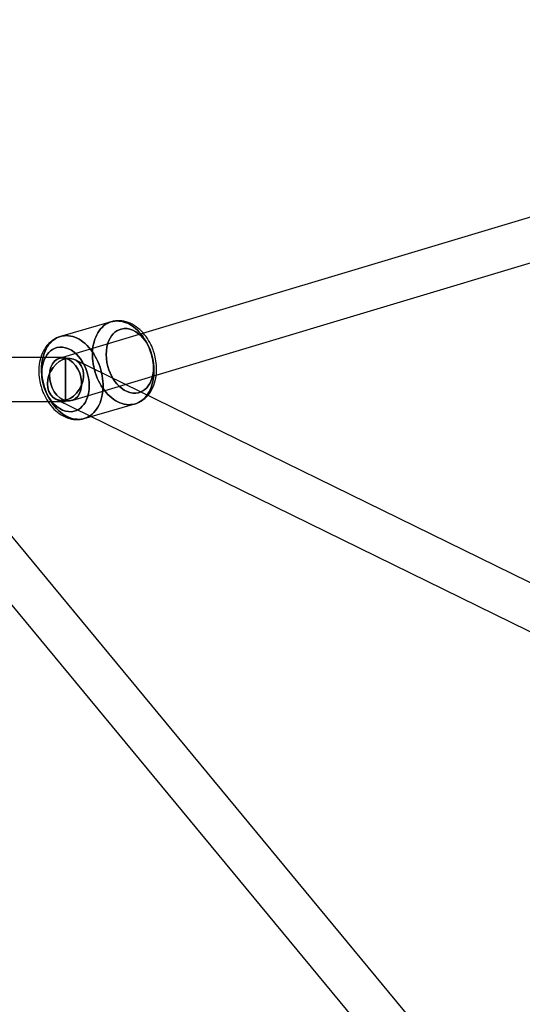
# Model space of a CAD drawing. Extents: x -15285 to 16658, y -3074 to 3470.
# Drawn here: x -3891 to -3685, y -1530 to -1127 of the extents above; entities that cross this region are included whole.
import ezdxf

# ---------------------------------------------------------------- set-up
doc = ezdxf.new("R2010")
doc.units = 0

msp = doc.modelspace()

# ---------------------------------------------------------------- linework, layer by layer
at = {"color": 7, "linetype": 'Continuous'}
for p, q in [((-3427.61, -1902.2), (-4129.26, -1055.29)), ((-3427.61, -1902.2), (-4129.26, -1055.29)), ((-4143.12, -1066.78), (-3441.47, -1913.69)), ((-4143.12, -1066.78), (-3441.47, -1913.69)), ((-3502.38, -1153.85), (-3875.17, -1265.64)), ((-3502.38, -1153.85), (-3875.17, -1265.64)), ((-3870, -1282.88), (-3497.21, -1171.09)), ((-3870, -1282.88), (-3497.21, -1171.09)), ((-3853.82, -1250.64), (-3874.65, -1256.64)), ((-3853.82, -1250.64), (-3874.65, -1256.64)), ((-3872.58, -1265.26), (-4399.79, -1265.26)), ((-3872.58, -1265.26), (-4399.79, -1265.26)), ((-3872.58, -1283.25), (-3872.58, -1265.27)), ((-3872.58, -1265.27), (-3872.58, -1283.25)), ((-3872.58, -1283.25), (-3872.58, -1265.27)), ((-3872.58, -1265.27), (-3872.58, -1283.25)), ((-3175.88, -1605.47), (-3868.63, -1266.18)), ((-3175.88, -1605.47), (-3868.63, -1266.18)), ((-4399.79, -1283.26), (-3872.58, -1283.26)), ((-4399.79, -1283.26), (-3872.58, -1283.26)), ((-3876.54, -1282.34), (-3183.8, -1621.64)), ((-3876.54, -1282.34), (-3183.8, -1621.64)), ((-3864.96, -1290.28), (-3844.13, -1284.28)), ((-3864.96, -1290.28), (-3844.13, -1284.28))]:
    msp.add_line(p, q, dxfattribs=at)
for points in [[(-3848.97, -1250.65), (-3849.84, -1250.46), (-3850.71, -1250.34), (-3851.56, -1250.31), (-3852.41, -1250.37), (-3853.23, -1250.5), (-3854.04, -1250.71), (-3854.83, -1251.01), (-3855.58, -1251.38), (-3856.3, -1251.83), (-3856.99, -1252.35), (-3857.64, -1252.94), (-3858.25, -1253.61), (-3858.82, -1254.34), (-3859.34, -1255.13), (-3859.81, -1255.98), (-3860.22, -1256.89), (-3860.59, -1257.84), (-3860.89, -1258.85), (-3861.15, -1259.89), (-3861.34, -1260.97), (-3861.47, -1262.08), (-3861.55, -1263.22), (-3861.56, -1264.37), (-3861.52, -1265.54), (-3861.41, -1266.72), (-3861.25, -1267.91), (-3861.03, -1269.09), (-3860.75, -1270.26), (-3860.41, -1271.42), (-3860.02, -1272.56), (-3859.58, -1273.68), (-3859.08, -1274.77), (-3858.54, -1275.82), (-3857.95, -1276.83), (-3857.32, -1277.8), (-3856.65, -1278.72), (-3855.95, -1279.59), (-3855.21, -1280.39), (-3854.44, -1281.14), (-3853.64, -1281.82), (-3852.82, -1282.43), (-3851.99, -1282.97), (-3851.14, -1283.44), (-3850.27, -1283.83), (-3849.41, -1284.14), (-3848.54, -1284.38), (-3847.67, -1284.53), (-3846.81, -1284.6), (-3845.96, -1284.59), (-3845.12, -1284.5), (-3844.31, -1284.32), (-3843.51, -1284.07), (-3842.74, -1283.74), (-3842, -1283.33), (-3841.29, -1282.84), (-3840.62, -1282.28), (-3839.99, -1281.65), (-3839.41, -1280.96), (-3838.86, -1280.19), (-3838.37, -1279.37), (-3837.93, -1278.49), (-3837.54, -1277.56), (-3837.2, -1276.58), (-3836.92, -1275.56), (-3836.7, -1274.49), (-3836.53, -1273.4), (-3836.43, -1272.27), (-3836.38, -1271.13), (-3836.4, -1269.96), (-3836.47, -1268.79), (-3836.61, -1267.61), (-3836.8, -1266.42), (-3837.05, -1265.24), (-3837.36, -1264.08), (-3837.72, -1262.92), (-3838.14, -1261.79), (-3838.61, -1260.69), (-3839.13, -1259.62), (-3839.69, -1258.59), (-3840.3, -1257.6), (-3840.95, -1256.65), (-3841.64, -1255.76), (-3842.37, -1254.92), (-3843.12, -1254.15), (-3843.9, -1253.43), (-3844.71, -1252.78), (-3845.54, -1252.21), (-3846.38, -1251.7), (-3847.24, -1251.27), (-3848.1, -1250.92)], [(-3848.97, -1250.65), (-3848.1, -1250.92), (-3847.24, -1251.27), (-3846.38, -1251.7), (-3845.54, -1252.21), (-3844.71, -1252.78), (-3843.9, -1253.43), (-3843.12, -1254.15), (-3842.37, -1254.92), (-3841.64, -1255.76), (-3840.95, -1256.65), (-3840.3, -1257.6), (-3839.69, -1258.59), (-3839.13, -1259.62), (-3838.61, -1260.69), (-3838.14, -1261.79), (-3837.72, -1262.92), (-3837.36, -1264.08), (-3837.05, -1265.24), (-3836.8, -1266.42), (-3836.61, -1267.61), (-3836.47, -1268.79), (-3836.4, -1269.96), (-3836.38, -1271.13), (-3836.43, -1272.27), (-3836.53, -1273.4), (-3836.7, -1274.49), (-3836.92, -1275.56), (-3837.2, -1276.58), (-3837.54, -1277.56), (-3837.93, -1278.49), (-3838.37, -1279.37), (-3838.86, -1280.19), (-3839.41, -1280.96), (-3839.99, -1281.65), (-3840.62, -1282.28), (-3841.29, -1282.84), (-3842, -1283.33), (-3842.74, -1283.74), (-3843.51, -1284.07), (-3844.31, -1284.32), (-3845.12, -1284.5), (-3845.96, -1284.59), (-3846.81, -1284.6), (-3847.67, -1284.53), (-3848.54, -1284.38), (-3849.41, -1284.14), (-3850.27, -1283.83), (-3851.14, -1283.44), (-3851.99, -1282.97), (-3852.82, -1282.43), (-3853.64, -1281.82), (-3854.44, -1281.14), (-3855.21, -1280.39), (-3855.95, -1279.59), (-3856.65, -1278.72), (-3857.32, -1277.8), (-3857.95, -1276.83), (-3858.54, -1275.82), (-3859.08, -1274.77), (-3859.58, -1273.68), (-3860.02, -1272.56), (-3860.41, -1271.42), (-3860.75, -1270.26), (-3861.03, -1269.09), (-3861.25, -1267.91), (-3861.41, -1266.72), (-3861.52, -1265.54), (-3861.56, -1264.37), (-3861.55, -1263.22), (-3861.47, -1262.08), (-3861.34, -1260.97), (-3861.15, -1259.89), (-3860.89, -1258.85), (-3860.59, -1257.84), (-3860.22, -1256.89), (-3859.81, -1255.98), (-3859.34, -1255.13), (-3858.82, -1254.34), (-3858.25, -1253.61), (-3857.64, -1252.94), (-3856.99, -1252.35), (-3856.3, -1251.83), (-3855.58, -1251.38), (-3854.83, -1251.01), (-3854.04, -1250.71), (-3853.23, -1250.5), (-3852.41, -1250.37), (-3851.56, -1250.31), (-3850.71, -1250.34), (-3849.84, -1250.46)], [(-3848.97, -1250.65), (-3849.84, -1250.46), (-3850.71, -1250.34), (-3851.56, -1250.31), (-3852.41, -1250.37), (-3853.23, -1250.5), (-3854.04, -1250.71), (-3854.83, -1251.01), (-3855.58, -1251.38), (-3856.3, -1251.83), (-3856.99, -1252.35), (-3857.64, -1252.94), (-3858.25, -1253.61), (-3858.82, -1254.34), (-3859.34, -1255.13), (-3859.81, -1255.98), (-3860.22, -1256.89), (-3860.59, -1257.84), (-3860.89, -1258.85), (-3861.15, -1259.89), (-3861.34, -1260.97), (-3861.47, -1262.08), (-3861.55, -1263.22), (-3861.56, -1264.37), (-3861.52, -1265.54), (-3861.41, -1266.72), (-3861.25, -1267.91), (-3861.03, -1269.09), (-3860.75, -1270.26), (-3860.41, -1271.42), (-3860.02, -1272.56), (-3859.58, -1273.68), (-3859.08, -1274.77), (-3858.54, -1275.82), (-3857.95, -1276.83), (-3857.32, -1277.8), (-3856.65, -1278.72), (-3855.95, -1279.59), (-3855.21, -1280.39), (-3854.44, -1281.14), (-3853.64, -1281.82), (-3852.82, -1282.43), (-3851.99, -1282.97), (-3851.14, -1283.44), (-3850.27, -1283.83), (-3849.41, -1284.14), (-3848.54, -1284.38), (-3847.67, -1284.53), (-3846.81, -1284.6), (-3845.96, -1284.59), (-3845.12, -1284.5), (-3844.31, -1284.32), (-3843.51, -1284.07), (-3842.74, -1283.74), (-3842, -1283.33), (-3841.29, -1282.84), (-3840.62, -1282.28), (-3839.99, -1281.65), (-3839.41, -1280.96), (-3838.86, -1280.19), (-3838.37, -1279.37), (-3837.93, -1278.49), (-3837.54, -1277.56), (-3837.2, -1276.58), (-3836.92, -1275.56), (-3836.7, -1274.49), (-3836.53, -1273.4), (-3836.43, -1272.27), (-3836.38, -1271.13), (-3836.4, -1269.96), (-3836.47, -1268.79), (-3836.61, -1267.61), (-3836.8, -1266.42), (-3837.05, -1265.24), (-3837.36, -1264.08), (-3837.72, -1262.92), (-3838.14, -1261.79), (-3838.61, -1260.69), (-3839.13, -1259.62), (-3839.69, -1258.59), (-3840.3, -1257.6), (-3840.95, -1256.65), (-3841.64, -1255.76), (-3842.37, -1254.92), (-3843.12, -1254.15), (-3843.9, -1253.43), (-3844.71, -1252.78), (-3845.54, -1252.21), (-3846.38, -1251.7), (-3847.24, -1251.27), (-3848.1, -1250.92)], [(-3848.97, -1250.65), (-3848.1, -1250.92), (-3847.24, -1251.27), (-3846.38, -1251.7), (-3845.54, -1252.21), (-3844.71, -1252.78), (-3843.9, -1253.43), (-3843.12, -1254.15), (-3842.37, -1254.92), (-3841.64, -1255.76), (-3840.95, -1256.65), (-3840.3, -1257.6), (-3839.69, -1258.59), (-3839.13, -1259.62), (-3838.61, -1260.69), (-3838.14, -1261.79), (-3837.72, -1262.92), (-3837.36, -1264.08), (-3837.05, -1265.24), (-3836.8, -1266.42), (-3836.61, -1267.61), (-3836.47, -1268.79), (-3836.4, -1269.96), (-3836.38, -1271.13), (-3836.43, -1272.27), (-3836.53, -1273.4), (-3836.7, -1274.49), (-3836.92, -1275.56), (-3837.2, -1276.58), (-3837.54, -1277.56), (-3837.93, -1278.49), (-3838.37, -1279.37), (-3838.86, -1280.19), (-3839.41, -1280.96), (-3839.99, -1281.65), (-3840.62, -1282.28), (-3841.29, -1282.84), (-3842, -1283.33), (-3842.74, -1283.74), (-3843.51, -1284.07), (-3844.31, -1284.32), (-3845.12, -1284.5), (-3845.96, -1284.59), (-3846.81, -1284.6), (-3847.67, -1284.53), (-3848.54, -1284.38), (-3849.41, -1284.14), (-3850.27, -1283.83), (-3851.14, -1283.44), (-3851.99, -1282.97), (-3852.82, -1282.43), (-3853.64, -1281.82), (-3854.44, -1281.14), (-3855.21, -1280.39), (-3855.95, -1279.59), (-3856.65, -1278.72), (-3857.32, -1277.8), (-3857.95, -1276.83), (-3858.54, -1275.82), (-3859.08, -1274.77), (-3859.58, -1273.68), (-3860.02, -1272.56), (-3860.41, -1271.42), (-3860.75, -1270.26), (-3861.03, -1269.09), (-3861.25, -1267.91), (-3861.41, -1266.72), (-3861.52, -1265.54), (-3861.56, -1264.37), (-3861.55, -1263.22), (-3861.47, -1262.08), (-3861.34, -1260.97), (-3861.15, -1259.89), (-3860.89, -1258.85), (-3860.59, -1257.84), (-3860.22, -1256.89), (-3859.81, -1255.98), (-3859.34, -1255.13), (-3858.82, -1254.34), (-3858.25, -1253.61), (-3857.64, -1252.94), (-3856.99, -1252.35), (-3856.3, -1251.83), (-3855.58, -1251.38), (-3854.83, -1251.01), (-3854.04, -1250.71), (-3853.23, -1250.5), (-3852.41, -1250.37), (-3851.56, -1250.31), (-3850.71, -1250.34), (-3849.84, -1250.46)], [(-3855.91, -1264.05), (-3855.84, -1262.5), (-3855.61, -1260.95), (-3855.23, -1259.46), (-3854.82, -1258.38), (-3854.33, -1257.38), (-3853.74, -1256.46), (-3853.06, -1255.65), (-3852.32, -1254.95), (-3851.51, -1254.38), (-3850.66, -1253.95), (-3849.77, -1253.64), (-3848.58, -1253.45), (-3847.38, -1253.47), (-3846.2, -1253.69), (-3845.01, -1254.11), (-3843.81, -1254.73), (-3842.62, -1255.56), (-3841.73, -1256.34), (-3840.88, -1257.23), (-3840.07, -1258.24), (-3839.33, -1259.33), (-3838.66, -1260.51), (-3838.06, -1261.75), (-3837.57, -1263.01), (-3837.16, -1264.31), (-3836.78, -1266.01), (-3836.55, -1267.67), (-3836.48, -1269.27), (-3836.55, -1270.82), (-3836.78, -1272.37), (-3837.16, -1273.86), (-3837.57, -1274.94), (-3838.06, -1275.94), (-3838.66, -1276.86), (-3839.33, -1277.67), (-3840.07, -1278.37), (-3840.88, -1278.94), (-3841.73, -1279.37), (-3842.62, -1279.68), (-3843.81, -1279.87), (-3845.01, -1279.85), (-3846.2, -1279.63), (-3847.38, -1279.21), (-3848.58, -1278.59), (-3849.77, -1277.76), (-3850.66, -1276.98), (-3851.51, -1276.09), (-3852.32, -1275.08), (-3853.06, -1273.99), (-3853.74, -1272.81), (-3854.33, -1271.57), (-3854.82, -1270.31), (-3855.23, -1269.01), (-3855.61, -1267.31), (-3855.84, -1265.65)], [(-3855.91, -1264.05), (-3855.84, -1265.65), (-3855.61, -1267.31), (-3855.23, -1269.01), (-3854.82, -1270.31), (-3854.33, -1271.57), (-3853.74, -1272.81), (-3853.06, -1273.99), (-3852.32, -1275.08), (-3851.51, -1276.09), (-3850.66, -1276.98), (-3849.77, -1277.76), (-3848.58, -1278.59), (-3847.38, -1279.21), (-3846.2, -1279.63), (-3845.01, -1279.85), (-3843.81, -1279.87), (-3842.62, -1279.68), (-3841.73, -1279.37), (-3840.88, -1278.94), (-3840.07, -1278.37), (-3839.33, -1277.67), (-3838.66, -1276.86), (-3838.06, -1275.94), (-3837.57, -1274.94), (-3837.16, -1273.86), (-3836.78, -1272.37), (-3836.55, -1270.82), (-3836.48, -1269.27), (-3836.55, -1267.67), (-3836.78, -1266.01), (-3837.16, -1264.31), (-3837.57, -1263.01), (-3838.06, -1261.75), (-3838.66, -1260.51), (-3839.33, -1259.33), (-3840.07, -1258.24), (-3840.88, -1257.23), (-3841.73, -1256.34), (-3842.62, -1255.56), (-3843.81, -1254.73), (-3845.01, -1254.11), (-3846.2, -1253.69), (-3847.38, -1253.47), (-3848.58, -1253.45), (-3849.77, -1253.64), (-3850.66, -1253.95), (-3851.51, -1254.38), (-3852.32, -1254.95), (-3853.06, -1255.65), (-3853.74, -1256.46), (-3854.33, -1257.38), (-3854.82, -1258.38), (-3855.23, -1259.46), (-3855.61, -1260.95), (-3855.84, -1262.5)], [(-3855.91, -1264.05), (-3855.84, -1262.5), (-3855.61, -1260.95), (-3855.23, -1259.46), (-3854.82, -1258.38), (-3854.33, -1257.38), (-3853.74, -1256.46), (-3853.06, -1255.65), (-3852.32, -1254.95), (-3851.51, -1254.38), (-3850.66, -1253.95), (-3849.77, -1253.64), (-3848.58, -1253.45), (-3847.38, -1253.47), (-3846.2, -1253.69), (-3845.01, -1254.11), (-3843.81, -1254.73), (-3842.62, -1255.56), (-3841.73, -1256.34), (-3840.88, -1257.23), (-3840.07, -1258.24), (-3839.33, -1259.33), (-3838.66, -1260.51), (-3838.06, -1261.75), (-3837.57, -1263.01), (-3837.16, -1264.31), (-3836.78, -1266.01), (-3836.55, -1267.67), (-3836.48, -1269.27), (-3836.55, -1270.82), (-3836.78, -1272.37), (-3837.16, -1273.86), (-3837.57, -1274.94), (-3838.06, -1275.94), (-3838.66, -1276.86), (-3839.33, -1277.67), (-3840.07, -1278.37), (-3840.88, -1278.94), (-3841.73, -1279.37), (-3842.62, -1279.68), (-3843.81, -1279.87), (-3845.01, -1279.85), (-3846.2, -1279.63), (-3847.38, -1279.21), (-3848.58, -1278.59), (-3849.77, -1277.76), (-3850.66, -1276.98), (-3851.51, -1276.09), (-3852.32, -1275.08), (-3853.06, -1273.99), (-3853.74, -1272.81), (-3854.33, -1271.57), (-3854.82, -1270.31), (-3855.23, -1269.01), (-3855.61, -1267.31), (-3855.84, -1265.65)], [(-3855.91, -1264.05), (-3855.84, -1265.65), (-3855.61, -1267.31), (-3855.23, -1269.01), (-3854.82, -1270.31), (-3854.33, -1271.57), (-3853.74, -1272.81), (-3853.06, -1273.99), (-3852.32, -1275.08), (-3851.51, -1276.09), (-3850.66, -1276.98), (-3849.77, -1277.76), (-3848.58, -1278.59), (-3847.38, -1279.21), (-3846.2, -1279.63), (-3845.01, -1279.85), (-3843.81, -1279.87), (-3842.62, -1279.68), (-3841.73, -1279.37), (-3840.88, -1278.94), (-3840.07, -1278.37), (-3839.33, -1277.67), (-3838.66, -1276.86), (-3838.06, -1275.94), (-3837.57, -1274.94), (-3837.16, -1273.86), (-3836.78, -1272.37), (-3836.55, -1270.82), (-3836.48, -1269.27), (-3836.55, -1267.67), (-3836.78, -1266.01), (-3837.16, -1264.31), (-3837.57, -1263.01), (-3838.06, -1261.75), (-3838.66, -1260.51), (-3839.33, -1259.33), (-3840.07, -1258.24), (-3840.88, -1257.23), (-3841.73, -1256.34), (-3842.62, -1255.56), (-3843.81, -1254.73), (-3845.01, -1254.11), (-3846.2, -1253.69), (-3847.38, -1253.47), (-3848.58, -1253.45), (-3849.77, -1253.64), (-3850.66, -1253.95), (-3851.51, -1254.38), (-3852.32, -1254.95), (-3853.06, -1255.65), (-3853.74, -1256.46), (-3854.33, -1257.38), (-3854.82, -1258.38), (-3855.23, -1259.46), (-3855.61, -1260.95), (-3855.84, -1262.5)], [(-3882.4, -1270.08), (-3882.37, -1271.25), (-3882.28, -1272.43), (-3882.13, -1273.61), (-3881.92, -1274.79), (-3881.66, -1275.97), (-3881.33, -1277.13), (-3880.96, -1278.28), (-3880.53, -1279.41), (-3880.04, -1280.5), (-3879.51, -1281.56), (-3878.94, -1282.59), (-3878.32, -1283.57), (-3877.66, -1284.5), (-3876.96, -1285.38), (-3876.23, -1286.2), (-3875.46, -1286.96), (-3874.68, -1287.66), (-3873.86, -1288.29), (-3873.03, -1288.85), (-3872.18, -1289.33), (-3871.32, -1289.74), (-3870.46, -1290.07), (-3869.59, -1290.33), (-3868.72, -1290.5), (-3867.86, -1290.59), (-3867, -1290.6), (-3866.16, -1290.53), (-3865.34, -1290.38), (-3864.54, -1290.14), (-3863.76, -1289.83), (-3863.02, -1289.44), (-3862.3, -1288.97), (-3861.62, -1288.43), (-3860.98, -1287.82), (-3860.38, -1287.14), (-3859.83, -1286.39), (-3859.32, -1285.58), (-3858.87, -1284.72), (-3858.46, -1283.8), (-3858.11, -1282.83), (-3857.82, -1281.82), (-3857.58, -1280.76), (-3857.4, -1279.68), (-3857.28, -1278.56), (-3857.22, -1277.42), (-3857.22, -1276.26), (-3857.28, -1275.08), (-3857.4, -1273.9), (-3857.58, -1272.72), (-3857.82, -1271.54), (-3858.11, -1270.37), (-3858.46, -1269.21), (-3858.87, -1268.08), (-3859.32, -1266.97), (-3859.83, -1265.89), (-3860.38, -1264.84), (-3860.98, -1263.84), (-3861.62, -1262.88), (-3862.3, -1261.98), (-3863.02, -1261.13), (-3863.76, -1260.34), (-3864.54, -1259.61), (-3865.34, -1258.94), (-3866.16, -1258.35), (-3867, -1257.82), (-3867.86, -1257.38), (-3868.72, -1257), (-3869.59, -1256.71), (-3870.46, -1256.5), (-3871.32, -1256.37), (-3872.18, -1256.32), (-3873.03, -1256.35), (-3873.86, -1256.46), (-3874.68, -1256.65), (-3875.46, -1256.93), (-3876.23, -1257.28), (-3876.96, -1257.71), (-3877.66, -1258.21), (-3878.32, -1258.79), (-3878.94, -1259.44), (-3879.51, -1260.15), (-3880.04, -1260.93), (-3880.53, -1261.76), (-3880.96, -1262.66), (-3881.33, -1263.6), (-3881.66, -1264.59), (-3881.92, -1265.63), (-3882.13, -1266.7), (-3882.28, -1267.8), (-3882.37, -1268.93)], [(-3882.4, -1270.08), (-3882.37, -1268.93), (-3882.28, -1267.8), (-3882.13, -1266.7), (-3881.92, -1265.63), (-3881.66, -1264.59), (-3881.33, -1263.6), (-3880.96, -1262.66), (-3880.53, -1261.76), (-3880.04, -1260.93), (-3879.51, -1260.15), (-3878.94, -1259.44), (-3878.32, -1258.79), (-3877.66, -1258.21), (-3876.96, -1257.71), (-3876.23, -1257.28), (-3875.46, -1256.93), (-3874.68, -1256.65), (-3873.86, -1256.46), (-3873.03, -1256.35), (-3872.18, -1256.32), (-3871.32, -1256.37), (-3870.46, -1256.5), (-3869.59, -1256.71), (-3868.72, -1257), (-3867.86, -1257.38), (-3867, -1257.82), (-3866.16, -1258.35), (-3865.34, -1258.94), (-3864.54, -1259.61), (-3863.76, -1260.34), (-3863.02, -1261.13), (-3862.3, -1261.98), (-3861.62, -1262.88), (-3860.98, -1263.84), (-3860.38, -1264.84), (-3859.83, -1265.89), (-3859.32, -1266.97), (-3858.87, -1268.08), (-3858.46, -1269.21), (-3858.11, -1270.37), (-3857.82, -1271.54), (-3857.58, -1272.72), (-3857.4, -1273.9), (-3857.28, -1275.08), (-3857.22, -1276.26), (-3857.22, -1277.42), (-3857.28, -1278.56), (-3857.4, -1279.68), (-3857.58, -1280.76), (-3857.82, -1281.82), (-3858.11, -1282.83), (-3858.46, -1283.8), (-3858.87, -1284.72), (-3859.32, -1285.58), (-3859.83, -1286.39), (-3860.38, -1287.14), (-3860.98, -1287.82), (-3861.62, -1288.43), (-3862.3, -1288.97), (-3863.02, -1289.44), (-3863.76, -1289.83), (-3864.54, -1290.14), (-3865.34, -1290.38), (-3866.16, -1290.53), (-3867, -1290.6), (-3867.86, -1290.59), (-3868.72, -1290.5), (-3869.59, -1290.33), (-3870.46, -1290.07), (-3871.32, -1289.74), (-3872.18, -1289.33), (-3873.03, -1288.85), (-3873.86, -1288.29), (-3874.68, -1287.66), (-3875.46, -1286.96), (-3876.23, -1286.2), (-3876.96, -1285.38), (-3877.66, -1284.5), (-3878.32, -1283.57), (-3878.94, -1282.59), (-3879.51, -1281.56), (-3880.04, -1280.5), (-3880.53, -1279.41), (-3880.96, -1278.28), (-3881.33, -1277.13), (-3881.66, -1275.97), (-3881.92, -1274.79), (-3882.13, -1273.61), (-3882.28, -1272.43), (-3882.37, -1271.25)], [(-3882.4, -1270.08), (-3882.37, -1271.25), (-3882.28, -1272.43), (-3882.13, -1273.61), (-3881.92, -1274.79), (-3881.66, -1275.97), (-3881.33, -1277.13), (-3880.96, -1278.28), (-3880.53, -1279.41), (-3880.04, -1280.5), (-3879.51, -1281.56), (-3878.94, -1282.59), (-3878.32, -1283.57), (-3877.66, -1284.5), (-3876.96, -1285.38), (-3876.23, -1286.2), (-3875.46, -1286.96), (-3874.68, -1287.66), (-3873.86, -1288.29), (-3873.03, -1288.85), (-3872.18, -1289.33), (-3871.32, -1289.74), (-3870.46, -1290.07), (-3869.59, -1290.33), (-3868.72, -1290.5), (-3867.86, -1290.59), (-3867, -1290.6), (-3866.16, -1290.53), (-3865.34, -1290.38), (-3864.54, -1290.14), (-3863.76, -1289.83), (-3863.02, -1289.44), (-3862.3, -1288.97), (-3861.62, -1288.43), (-3860.98, -1287.82), (-3860.38, -1287.14), (-3859.83, -1286.39), (-3859.32, -1285.58), (-3858.87, -1284.72), (-3858.46, -1283.8), (-3858.11, -1282.83), (-3857.82, -1281.82), (-3857.58, -1280.76), (-3857.4, -1279.68), (-3857.28, -1278.56), (-3857.22, -1277.42), (-3857.22, -1276.26), (-3857.28, -1275.08), (-3857.4, -1273.9), (-3857.58, -1272.72), (-3857.82, -1271.54), (-3858.11, -1270.37), (-3858.46, -1269.21), (-3858.87, -1268.08), (-3859.32, -1266.97), (-3859.83, -1265.89), (-3860.38, -1264.84), (-3860.98, -1263.84), (-3861.62, -1262.88), (-3862.3, -1261.98), (-3863.02, -1261.13), (-3863.76, -1260.34), (-3864.54, -1259.61), (-3865.34, -1258.94), (-3866.16, -1258.35), (-3867, -1257.82), (-3867.86, -1257.38), (-3868.72, -1257), (-3869.59, -1256.71), (-3870.46, -1256.5), (-3871.32, -1256.37), (-3872.18, -1256.32), (-3873.03, -1256.35), (-3873.86, -1256.46), (-3874.68, -1256.65), (-3875.46, -1256.93), (-3876.23, -1257.28), (-3876.96, -1257.71), (-3877.66, -1258.21), (-3878.32, -1258.79), (-3878.94, -1259.44), (-3879.51, -1260.15), (-3880.04, -1260.93), (-3880.53, -1261.76), (-3880.96, -1262.66), (-3881.33, -1263.6), (-3881.66, -1264.59), (-3881.92, -1265.63), (-3882.13, -1266.7), (-3882.28, -1267.8), (-3882.37, -1268.93)], [(-3882.4, -1270.08), (-3882.37, -1268.93), (-3882.28, -1267.8), (-3882.13, -1266.7), (-3881.92, -1265.63), (-3881.66, -1264.59), (-3881.33, -1263.6), (-3880.96, -1262.66), (-3880.53, -1261.76), (-3880.04, -1260.93), (-3879.51, -1260.15), (-3878.94, -1259.44), (-3878.32, -1258.79), (-3877.66, -1258.21), (-3876.96, -1257.71), (-3876.23, -1257.28), (-3875.46, -1256.93), (-3874.68, -1256.65), (-3873.86, -1256.46), (-3873.03, -1256.35), (-3872.18, -1256.32), (-3871.32, -1256.37), (-3870.46, -1256.5), (-3869.59, -1256.71), (-3868.72, -1257), (-3867.86, -1257.38), (-3867, -1257.82), (-3866.16, -1258.35), (-3865.34, -1258.94), (-3864.54, -1259.61), (-3863.76, -1260.34), (-3863.02, -1261.13), (-3862.3, -1261.98), (-3861.62, -1262.88), (-3860.98, -1263.84), (-3860.38, -1264.84), (-3859.83, -1265.89), (-3859.32, -1266.97), (-3858.87, -1268.08), (-3858.46, -1269.21), (-3858.11, -1270.37), (-3857.82, -1271.54), (-3857.58, -1272.72), (-3857.4, -1273.9), (-3857.28, -1275.08), (-3857.22, -1276.26), (-3857.22, -1277.42), (-3857.28, -1278.56), (-3857.4, -1279.68), (-3857.58, -1280.76), (-3857.82, -1281.82), (-3858.11, -1282.83), (-3858.46, -1283.8), (-3858.87, -1284.72), (-3859.32, -1285.58), (-3859.83, -1286.39), (-3860.38, -1287.14), (-3860.98, -1287.82), (-3861.62, -1288.43), (-3862.3, -1288.97), (-3863.02, -1289.44), (-3863.76, -1289.83), (-3864.54, -1290.14), (-3865.34, -1290.38), (-3866.16, -1290.53), (-3867, -1290.6), (-3867.86, -1290.59), (-3868.72, -1290.5), (-3869.59, -1290.33), (-3870.46, -1290.07), (-3871.32, -1289.74), (-3872.18, -1289.33), (-3873.03, -1288.85), (-3873.86, -1288.29), (-3874.68, -1287.66), (-3875.46, -1286.96), (-3876.23, -1286.2), (-3876.96, -1285.38), (-3877.66, -1284.5), (-3878.32, -1283.57), (-3878.94, -1282.59), (-3879.51, -1281.56), (-3880.04, -1280.5), (-3880.53, -1279.41), (-3880.96, -1278.28), (-3881.33, -1277.13), (-3881.66, -1275.97), (-3881.92, -1274.79), (-3882.13, -1273.61), (-3882.28, -1272.43), (-3882.37, -1271.25)], [(-3882.3, -1271.65), (-3882.23, -1273.25), (-3882, -1274.91), (-3881.62, -1276.61), (-3881.21, -1277.91), (-3880.71, -1279.18), (-3880.12, -1280.41), (-3879.45, -1281.59), (-3878.71, -1282.68), (-3877.9, -1283.69), (-3877.05, -1284.58), (-3876.16, -1285.36), (-3874.97, -1286.19), (-3873.77, -1286.82), (-3872.58, -1287.23), (-3871.4, -1287.45), (-3870.2, -1287.47), (-3869.01, -1287.28), (-3868.12, -1286.97), (-3867.27, -1286.54), (-3866.46, -1285.97), (-3865.72, -1285.27), (-3865.04, -1284.46), (-3864.45, -1283.54), (-3863.96, -1282.54), (-3863.55, -1281.46), (-3863.17, -1279.97), (-3862.94, -1278.43), (-3862.87, -1276.87), (-3862.94, -1275.27), (-3863.17, -1273.61), (-3863.55, -1271.91), (-3863.96, -1270.61), (-3864.45, -1269.35), (-3865.04, -1268.11), (-3865.72, -1266.93), (-3866.46, -1265.84), (-3867.27, -1264.83), (-3868.12, -1263.95), (-3869.01, -1263.16), (-3870.2, -1262.33), (-3871.4, -1261.71), (-3872.58, -1261.29), (-3873.77, -1261.07), (-3874.97, -1261.05), (-3876.16, -1261.24), (-3877.05, -1261.55), (-3877.9, -1261.98), (-3878.71, -1262.55), (-3879.45, -1263.25), (-3880.12, -1264.06), (-3880.71, -1264.98), (-3881.21, -1265.98), (-3881.62, -1267.06), (-3882, -1268.56), (-3882.23, -1270.1)], [(-3882.3, -1271.65), (-3882.23, -1270.1), (-3882, -1268.56), (-3881.62, -1267.06), (-3881.21, -1265.98), (-3880.71, -1264.98), (-3880.12, -1264.06), (-3879.45, -1263.25), (-3878.71, -1262.55), (-3877.9, -1261.98), (-3877.05, -1261.55), (-3876.16, -1261.24), (-3874.97, -1261.05), (-3873.77, -1261.07), (-3872.58, -1261.29), (-3871.4, -1261.71), (-3870.2, -1262.33), (-3869.01, -1263.16), (-3868.12, -1263.95), (-3867.27, -1264.83), (-3866.46, -1265.84), (-3865.72, -1266.93), (-3865.04, -1268.11), (-3864.45, -1269.35), (-3863.96, -1270.61), (-3863.55, -1271.91), (-3863.17, -1273.61), (-3862.94, -1275.27), (-3862.87, -1276.87), (-3862.94, -1278.43), (-3863.17, -1279.97), (-3863.55, -1281.46), (-3863.96, -1282.54), (-3864.45, -1283.54), (-3865.04, -1284.46), (-3865.72, -1285.27), (-3866.46, -1285.97), (-3867.27, -1286.54), (-3868.12, -1286.97), (-3869.01, -1287.28), (-3870.2, -1287.47), (-3871.4, -1287.45), (-3872.58, -1287.23), (-3873.77, -1286.82), (-3874.97, -1286.19), (-3876.16, -1285.36), (-3877.05, -1284.58), (-3877.9, -1283.69), (-3878.71, -1282.68), (-3879.45, -1281.59), (-3880.12, -1280.41), (-3880.71, -1279.18), (-3881.21, -1277.91), (-3881.62, -1276.61), (-3882, -1274.91), (-3882.23, -1273.25)], [(-3882.3, -1271.65), (-3882.23, -1273.25), (-3882, -1274.91), (-3881.62, -1276.61), (-3881.21, -1277.91), (-3880.71, -1279.18), (-3880.12, -1280.41), (-3879.45, -1281.59), (-3878.71, -1282.68), (-3877.9, -1283.69), (-3877.05, -1284.58), (-3876.16, -1285.36), (-3874.97, -1286.19), (-3873.77, -1286.82), (-3872.58, -1287.23), (-3871.4, -1287.45), (-3870.2, -1287.47), (-3869.01, -1287.28), (-3868.12, -1286.97), (-3867.27, -1286.54), (-3866.46, -1285.97), (-3865.72, -1285.27), (-3865.04, -1284.46), (-3864.45, -1283.54), (-3863.96, -1282.54), (-3863.55, -1281.46), (-3863.17, -1279.97), (-3862.94, -1278.43), (-3862.87, -1276.87), (-3862.94, -1275.27), (-3863.17, -1273.61), (-3863.55, -1271.91), (-3863.96, -1270.61), (-3864.45, -1269.35), (-3865.04, -1268.11), (-3865.72, -1266.93), (-3866.46, -1265.84), (-3867.27, -1264.83), (-3868.12, -1263.95), (-3869.01, -1263.16), (-3870.2, -1262.33), (-3871.4, -1261.71), (-3872.58, -1261.29), (-3873.77, -1261.07), (-3874.97, -1261.05), (-3876.16, -1261.24), (-3877.05, -1261.55), (-3877.9, -1261.98), (-3878.71, -1262.55), (-3879.45, -1263.25), (-3880.12, -1264.06), (-3880.71, -1264.98), (-3881.21, -1265.98), (-3881.62, -1267.06), (-3882, -1268.56), (-3882.23, -1270.1)], [(-3882.3, -1271.65), (-3882.23, -1270.1), (-3882, -1268.56), (-3881.62, -1267.06), (-3881.21, -1265.98), (-3880.71, -1264.98), (-3880.12, -1264.06), (-3879.45, -1263.25), (-3878.71, -1262.55), (-3877.9, -1261.98), (-3877.05, -1261.55), (-3876.16, -1261.24), (-3874.97, -1261.05), (-3873.77, -1261.07), (-3872.58, -1261.29), (-3871.4, -1261.71), (-3870.2, -1262.33), (-3869.01, -1263.16), (-3868.12, -1263.95), (-3867.27, -1264.83), (-3866.46, -1265.84), (-3865.72, -1266.93), (-3865.04, -1268.11), (-3864.45, -1269.35), (-3863.96, -1270.61), (-3863.55, -1271.91), (-3863.17, -1273.61), (-3862.94, -1275.27), (-3862.87, -1276.87), (-3862.94, -1278.43), (-3863.17, -1279.97), (-3863.55, -1281.46), (-3863.96, -1282.54), (-3864.45, -1283.54), (-3865.04, -1284.46), (-3865.72, -1285.27), (-3866.46, -1285.97), (-3867.27, -1286.54), (-3868.12, -1286.97), (-3869.01, -1287.28), (-3870.2, -1287.47), (-3871.4, -1287.45), (-3872.58, -1287.23), (-3873.77, -1286.82), (-3874.97, -1286.19), (-3876.16, -1285.36), (-3877.05, -1284.58), (-3877.9, -1283.69), (-3878.71, -1282.68), (-3879.45, -1281.59), (-3880.12, -1280.41), (-3880.71, -1279.18), (-3881.21, -1277.91), (-3881.62, -1276.61), (-3882, -1274.91), (-3882.23, -1273.25)], [(-3879.81, -1274.26), (-3879.96, -1276), (-3879.82, -1277.67), (-3879.37, -1279.2), (-3878.65, -1280.52), (-3877.68, -1281.59), (-3876.5, -1282.36), (-3875.17, -1282.8), (-3873.72, -1282.89), (-3872.23, -1282.62), (-3870.75, -1282.02), (-3869.35, -1281.09), (-3868.08, -1279.89), (-3867, -1278.45), (-3866.14, -1276.85), (-3865.55, -1275.14), (-3865.25, -1273.39), (-3865.24, -1271.68), (-3865.54, -1270.07), (-3866.12, -1268.63), (-3866.97, -1267.43), (-3868.05, -1266.51), (-3869.32, -1265.9), (-3870.71, -1265.63), (-3872.19, -1265.72), (-3873.68, -1266.16), (-3875.13, -1266.93), (-3876.47, -1268), (-3877.65, -1269.33), (-3878.63, -1270.85), (-3879.36, -1272.52)], [(-3879.81, -1274.26), (-3879.36, -1272.52), (-3878.63, -1270.85), (-3877.65, -1269.33), (-3876.47, -1268), (-3875.13, -1266.93), (-3873.68, -1266.16), (-3872.19, -1265.72), (-3870.71, -1265.63), (-3869.32, -1265.9), (-3868.05, -1266.51), (-3866.97, -1267.43), (-3866.12, -1268.63), (-3865.54, -1270.07), (-3865.24, -1271.68), (-3865.25, -1273.39), (-3865.55, -1275.14), (-3866.14, -1276.85), (-3867, -1278.45), (-3868.08, -1279.89), (-3869.35, -1281.09), (-3870.75, -1282.02), (-3872.23, -1282.62), (-3873.72, -1282.89), (-3875.17, -1282.8), (-3876.5, -1282.36), (-3877.68, -1281.59), (-3878.65, -1280.52), (-3879.37, -1279.2), (-3879.82, -1277.67), (-3879.96, -1276)], [(-3879.81, -1274.26), (-3879.96, -1276), (-3879.82, -1277.67), (-3879.37, -1279.2), (-3878.65, -1280.52), (-3877.68, -1281.59), (-3876.5, -1282.36), (-3875.17, -1282.8), (-3873.72, -1282.89), (-3872.23, -1282.62), (-3870.75, -1282.02), (-3869.35, -1281.09), (-3868.08, -1279.89), (-3867, -1278.45), (-3866.14, -1276.85), (-3865.55, -1275.14), (-3865.25, -1273.39), (-3865.24, -1271.68), (-3865.54, -1270.07), (-3866.12, -1268.63), (-3866.97, -1267.43), (-3868.05, -1266.51), (-3869.32, -1265.9), (-3870.71, -1265.63), (-3872.19, -1265.72), (-3873.68, -1266.16), (-3875.13, -1266.93), (-3876.47, -1268), (-3877.65, -1269.33), (-3878.63, -1270.85), (-3879.36, -1272.52)], [(-3879.81, -1274.26), (-3879.36, -1272.52), (-3878.63, -1270.85), (-3877.65, -1269.33), (-3876.47, -1268), (-3875.13, -1266.93), (-3873.68, -1266.16), (-3872.19, -1265.72), (-3870.71, -1265.63), (-3869.32, -1265.9), (-3868.05, -1266.51), (-3866.97, -1267.43), (-3866.12, -1268.63), (-3865.54, -1270.07), (-3865.24, -1271.68), (-3865.25, -1273.39), (-3865.55, -1275.14), (-3866.14, -1276.85), (-3867, -1278.45), (-3868.08, -1279.89), (-3869.35, -1281.09), (-3870.75, -1282.02), (-3872.23, -1282.62), (-3873.72, -1282.89), (-3875.17, -1282.8), (-3876.5, -1282.36), (-3877.68, -1281.59), (-3878.65, -1280.52), (-3879.37, -1279.2), (-3879.82, -1277.67), (-3879.96, -1276)], [(-3879.06, -1274.26), (-3879.18, -1272.49), (-3879.04, -1270.79), (-3878.63, -1269.23), (-3877.97, -1267.88), (-3877.09, -1266.78), (-3876.03, -1266), (-3874.82, -1265.55), (-3873.53, -1265.46), (-3872.19, -1265.73), (-3870.88, -1266.35), (-3869.63, -1267.29), (-3868.5, -1268.52), (-3867.54, -1269.99), (-3866.79, -1271.62), (-3866.27, -1273.37), (-3866.01, -1275.15), (-3866.02, -1276.9), (-3866.3, -1278.54), (-3866.84, -1280), (-3867.61, -1281.23), (-3868.59, -1282.17), (-3869.73, -1282.79), (-3870.98, -1283.06), (-3872.31, -1282.97), (-3873.64, -1282.52), (-3874.93, -1281.74), (-3876.12, -1280.65), (-3877.17, -1279.29), (-3878.03, -1277.74), (-3878.67, -1276.03)], [(-3879.06, -1274.26), (-3878.67, -1276.03), (-3878.03, -1277.74), (-3877.17, -1279.29), (-3876.12, -1280.65), (-3874.93, -1281.74), (-3873.64, -1282.52), (-3872.31, -1282.97), (-3870.98, -1283.06), (-3869.73, -1282.79), (-3868.59, -1282.17), (-3867.61, -1281.23), (-3866.84, -1280), (-3866.3, -1278.54), (-3866.02, -1276.9), (-3866.01, -1275.15), (-3866.27, -1273.37), (-3866.79, -1271.62), (-3867.54, -1269.99), (-3868.5, -1268.52), (-3869.63, -1267.29), (-3870.88, -1266.35), (-3872.19, -1265.73), (-3873.53, -1265.46), (-3874.82, -1265.55), (-3876.03, -1266), (-3877.09, -1266.78), (-3877.97, -1267.88), (-3878.63, -1269.23), (-3879.04, -1270.79), (-3879.18, -1272.49)], [(-3879.06, -1274.26), (-3879.18, -1272.49), (-3879.04, -1270.79), (-3878.63, -1269.23), (-3877.97, -1267.88), (-3877.09, -1266.78), (-3876.03, -1266), (-3874.82, -1265.55), (-3873.53, -1265.46), (-3872.19, -1265.73), (-3870.88, -1266.35), (-3869.63, -1267.29), (-3868.5, -1268.52), (-3867.54, -1269.99), (-3866.79, -1271.62), (-3866.27, -1273.37), (-3866.01, -1275.15), (-3866.02, -1276.9), (-3866.3, -1278.54), (-3866.84, -1280), (-3867.61, -1281.23), (-3868.59, -1282.17), (-3869.73, -1282.79), (-3870.98, -1283.06), (-3872.31, -1282.97), (-3873.64, -1282.52), (-3874.93, -1281.74), (-3876.12, -1280.65), (-3877.17, -1279.29), (-3878.03, -1277.74), (-3878.67, -1276.03)], [(-3879.06, -1274.26), (-3878.67, -1276.03), (-3878.03, -1277.74), (-3877.17, -1279.29), (-3876.12, -1280.65), (-3874.93, -1281.74), (-3873.64, -1282.52), (-3872.31, -1282.97), (-3870.98, -1283.06), (-3869.73, -1282.79), (-3868.59, -1282.17), (-3867.61, -1281.23), (-3866.84, -1280), (-3866.3, -1278.54), (-3866.02, -1276.9), (-3866.01, -1275.15), (-3866.27, -1273.37), (-3866.79, -1271.62), (-3867.54, -1269.99), (-3868.5, -1268.52), (-3869.63, -1267.29), (-3870.88, -1266.35), (-3872.19, -1265.73), (-3873.53, -1265.46), (-3874.82, -1265.55), (-3876.03, -1266), (-3877.09, -1266.78), (-3877.97, -1267.88), (-3878.63, -1269.23), (-3879.04, -1270.79), (-3879.18, -1272.49)]]:
    msp.add_lwpolyline(points, close=True, dxfattribs=at)
for points in [[(-3836.16, -1263.77), (-3836.51, -1262.65), (-3836.67, -1262.2), (-3836.96, -1261.47), (-3837.28, -1260.71), (-3837.65, -1259.92), (-3838.07, -1259.11), (-3838.54, -1258.3), (-3839.04, -1257.5), (-3839.59, -1256.71), (-3840.18, -1255.95), (-3840.81, -1255.22), (-3841.47, -1254.52), (-3842.17, -1253.86), (-3842.9, -1253.24), (-3843.65, -1252.67), (-3844.44, -1252.16), (-3845.25, -1251.69), (-3846.07, -1251.29), (-3846.92, -1250.95), (-3847.78, -1250.67), (-3848.64, -1250.46), (-3849.52, -1250.32), (-3850.4, -1250.24), (-3851.27, -1250.24), (-3852.15, -1250.31), (-3853.01, -1250.45), (-3853.82, -1250.64)], [(-3836.16, -1263.77), (-3836.51, -1262.65), (-3836.67, -1262.2), (-3836.96, -1261.47), (-3837.28, -1260.71), (-3837.65, -1259.92), (-3838.07, -1259.11), (-3838.54, -1258.3), (-3839.04, -1257.5), (-3839.59, -1256.71), (-3840.18, -1255.95), (-3840.81, -1255.22), (-3841.47, -1254.52), (-3842.17, -1253.86), (-3842.9, -1253.24), (-3843.65, -1252.67), (-3844.44, -1252.16), (-3845.25, -1251.69), (-3846.07, -1251.29), (-3846.92, -1250.95), (-3847.78, -1250.67), (-3848.64, -1250.46), (-3849.52, -1250.32), (-3850.4, -1250.24), (-3851.27, -1250.24), (-3852.15, -1250.31), (-3853.01, -1250.45), (-3853.79, -1250.64)], [(-3874.65, -1256.64), (-3874.7, -1256.66), (-3875.54, -1256.94), (-3876.36, -1257.3), (-3877.16, -1257.74), (-3877.93, -1258.24), (-3878.67, -1258.83), (-3879.38, -1259.49), (-3880.05, -1260.22), (-3880.6, -1260.94), (-3881.12, -1261.71), (-3881.59, -1262.52), (-3882.01, -1263.38), (-3882.38, -1264.28), (-3882.7, -1265.22), (-3882.97, -1266.18), (-3883.18, -1267.17), (-3883.35, -1268.18), (-3883.46, -1269.2), (-3883.51, -1270.24), (-3883.52, -1271.28), (-3883.47, -1272.31), (-3883.38, -1273.32), (-3883.25, -1274.29), (-3883.1, -1275.13), (-3882.97, -1275.76), (-3882.8, -1276.48), (-3882.62, -1277.15)], [(-3874.63, -1256.64), (-3874.7, -1256.66), (-3875.54, -1256.94), (-3876.36, -1257.3), (-3877.16, -1257.74), (-3877.93, -1258.24), (-3878.67, -1258.83), (-3879.38, -1259.49), (-3880.05, -1260.22), (-3880.6, -1260.94), (-3881.12, -1261.71), (-3881.59, -1262.52), (-3882.01, -1263.38), (-3882.38, -1264.28), (-3882.7, -1265.22), (-3882.97, -1266.18), (-3883.18, -1267.17), (-3883.35, -1268.18), (-3883.46, -1269.2), (-3883.51, -1270.24), (-3883.52, -1271.28), (-3883.47, -1272.31), (-3883.38, -1273.32), (-3883.25, -1274.29), (-3883.1, -1275.13), (-3882.97, -1275.76), (-3882.8, -1276.48), (-3882.62, -1277.15)], [(-3844.14, -1284.28), (-3844.08, -1284.26), (-3843.24, -1283.98), (-3842.42, -1283.62), (-3841.62, -1283.18), (-3840.85, -1282.68), (-3840.11, -1282.09), (-3839.4, -1281.43), (-3838.73, -1280.7), (-3838.18, -1279.98), (-3837.66, -1279.21), (-3837.19, -1278.4), (-3836.77, -1277.54), (-3836.4, -1276.64), (-3836.08, -1275.71), (-3835.81, -1274.74), (-3835.59, -1273.75), (-3835.43, -1272.74), (-3835.32, -1271.72), (-3835.27, -1270.68), (-3835.26, -1269.64), (-3835.31, -1268.61), (-3835.4, -1267.6), (-3835.53, -1266.63), (-3835.68, -1265.79), (-3835.81, -1265.16), (-3835.98, -1264.44), (-3836.16, -1263.77)], [(-3844.14, -1284.28), (-3844.08, -1284.26), (-3843.24, -1283.98), (-3842.42, -1283.62), (-3841.62, -1283.18), (-3840.85, -1282.68), (-3840.11, -1282.09), (-3839.4, -1281.43), (-3838.73, -1280.7), (-3838.18, -1279.98), (-3837.66, -1279.21), (-3837.19, -1278.4), (-3836.77, -1277.54), (-3836.4, -1276.64), (-3836.08, -1275.71), (-3835.81, -1274.74), (-3835.59, -1273.75), (-3835.43, -1272.74), (-3835.32, -1271.72), (-3835.27, -1270.68), (-3835.26, -1269.64), (-3835.31, -1268.61), (-3835.4, -1267.6), (-3835.53, -1266.63), (-3835.68, -1265.79), (-3835.81, -1265.16), (-3835.98, -1264.44), (-3836.16, -1263.77)], [(-3882.62, -1277.15), (-3882.27, -1278.27), (-3882.11, -1278.72), (-3881.82, -1279.46), (-3881.5, -1280.21), (-3881.13, -1281), (-3880.71, -1281.81), (-3880.24, -1282.62), (-3879.74, -1283.42), (-3879.19, -1284.21), (-3878.6, -1284.97), (-3877.97, -1285.7), (-3877.31, -1286.4), (-3876.61, -1287.06), (-3875.88, -1287.68), (-3875.13, -1288.25), (-3874.34, -1288.77), (-3873.53, -1289.23), (-3872.71, -1289.63), (-3871.86, -1289.97), (-3871, -1290.25), (-3870.14, -1290.46), (-3869.26, -1290.6), (-3868.38, -1290.68), (-3867.51, -1290.68), (-3866.63, -1290.61), (-3865.77, -1290.48), (-3864.99, -1290.28)], [(-3882.62, -1277.15), (-3882.27, -1278.27), (-3882.11, -1278.72), (-3881.82, -1279.46), (-3881.5, -1280.21), (-3881.13, -1281), (-3880.71, -1281.81), (-3880.24, -1282.62), (-3879.74, -1283.42), (-3879.19, -1284.21), (-3878.6, -1284.97), (-3877.97, -1285.7), (-3877.31, -1286.4), (-3876.61, -1287.06), (-3875.88, -1287.68), (-3875.13, -1288.25), (-3874.34, -1288.77), (-3873.53, -1289.23), (-3872.71, -1289.63), (-3871.86, -1289.97), (-3871, -1290.25), (-3870.14, -1290.46), (-3869.26, -1290.6), (-3868.38, -1290.68), (-3867.51, -1290.68), (-3866.63, -1290.61), (-3865.77, -1290.48), (-3864.96, -1290.28)]]:
    msp.add_lwpolyline(points, dxfattribs=at)

doc.saveas('drawing.dxf')
